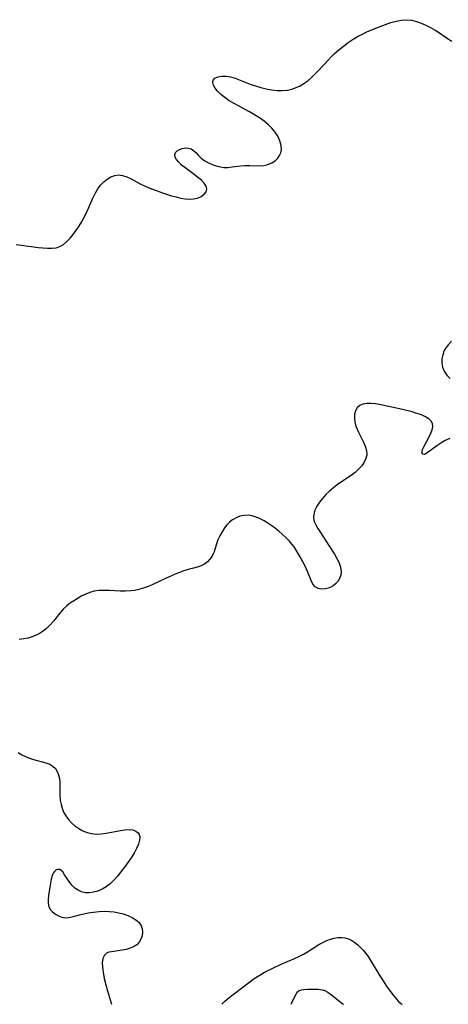
# Model space of a CAD drawing. Extents: x 1630312 to 1638514, y 2789211 to 2797413.
# Drawn here: x 1635451 to 1635595, y 2789211 to 2789541 of the extents above; entities that cross this region are included whole.
import ezdxf

# ---------------------------------------------------------------- set-up
doc = ezdxf.new("R2010")
doc.units = 0

msp = doc.modelspace()

# ---------------------------------------------------------------- linework, layer by layer
at = {"layer": 'WIL_016_Contours', "color": 0}
for points in [[(1635482.04, 2789211, 204), (1635482.04, 2789211, 204)], [(1635519.02, 2789211, 204), (1635519.02, 2789211, 204)], [(1635542.15, 2789211, 204), (1635542.15, 2789211, 204)], [(1635559.6, 2789211, 204), (1635559.68, 2789211, 204), (1635559.68, 2789211, 204)], [(1635579.33, 2789211, 204), (1635579.33, 2789211, 204)]]:
    msp.add_polyline3d(points, dxfattribs=at)
at = {"layer": 'WIL_025_Contours', "color": 0}
for points in [[(1635450.05, 2789465.36, 200), (1635451.88, 2789465.16, 200), (1635457.38, 2789464.41, 200), (1635458.98, 2789464.22, 200), (1635460.54, 2789464.1, 200), (1635462.03, 2789464.1, 200), (1635463.43, 2789464.26, 200), (1635464.72, 2789464.67, 200), (1635465.95, 2789465.4, 200), (1635467.08, 2789466.39, 200), (1635468.11, 2789467.49, 200), (1635469.1, 2789468.7, 200), (1635470.07, 2789470, 200), (1635471, 2789471.38, 200), (1635471.9, 2789472.81, 200), (1635472.74, 2789474.29, 200), (1635473.51, 2789475.81, 200), (1635474.28, 2789477.51, 200), (1635475.72, 2789480.88, 200), (1635476.49, 2789482.49, 200), (1635477.37, 2789483.98, 200), (1635478.33, 2789485.24, 200), (1635479.41, 2789486.35, 200), (1635480.57, 2789487.29, 200), (1635481.8, 2789488.03, 200), (1635483.06, 2789488.51, 200), (1635484.36, 2789488.69, 200), (1635485.72, 2789488.49, 200), (1635487.11, 2789488.01, 200), (1635488.53, 2789487.33, 200), (1635491.54, 2789485.74, 200), (1635493.01, 2789485.04, 200), (1635494.53, 2789484.38, 200), (1635496.09, 2789483.75, 200), (1635499.08, 2789482.67, 200), (1635502.06, 2789481.71, 200), (1635503.62, 2789481.28, 200), (1635505.16, 2789480.92, 200), (1635506.65, 2789480.67, 200), (1635508.08, 2789480.55, 200), (1635509.43, 2789480.61, 200), (1635510.84, 2789480.93, 200), (1635512.06, 2789481.48, 200), (1635513.04, 2789482.19, 200), (1635513.7, 2789483.03, 200), (1635513.93, 2789483.95, 200), (1635513.67, 2789484.89, 200), (1635513.02, 2789485.87, 200), (1635512.08, 2789486.87, 200), (1635510.95, 2789487.86, 200), (1635509.69, 2789488.84, 200), (1635506.53, 2789491.1, 200), (1635505.45, 2789491.99, 200), (1635504.52, 2789492.89, 200), (1635503.79, 2789493.79, 200), (1635503.31, 2789494.65, 200), (1635503.16, 2789495.45, 200), (1635503.41, 2789496.14, 200), (1635503.97, 2789496.73, 200), (1635504.76, 2789497.19, 200), (1635505.69, 2789497.52, 200), (1635506.68, 2789497.69, 200), (1635507.69, 2789497.66, 200), (1635508.63, 2789497.38, 200), (1635509.49, 2789496.82, 200), (1635510.29, 2789496.06, 200), (1635511.12, 2789495.19, 200), (1635512.04, 2789494.31, 200), (1635513.3, 2789493.38, 200), (1635514.72, 2789492.58, 200), (1635516.27, 2789491.92, 200), (1635517.89, 2789491.45, 200), (1635519.56, 2789491.21, 200), (1635520.95, 2789491.21, 200), (1635522.35, 2789491.34, 200), (1635525.17, 2789491.71, 200), (1635526.59, 2789491.83, 200), (1635528.21, 2789491.82, 200), (1635531.41, 2789491.71, 200), (1635532.95, 2789491.82, 200), (1635534.34, 2789492.15, 200), (1635535.63, 2789492.69, 200), (1635536.78, 2789493.42, 200), (1635537.73, 2789494.32, 200), (1635538.3, 2789495.16, 200), (1635538.7, 2789496.09, 200), (1635538.89, 2789497.09, 200), (1635538.82, 2789498.56, 200), (1635538.39, 2789500.08, 200), (1635537.67, 2789501.6, 200), (1635536.78, 2789502.97, 200), (1635535.71, 2789504.29, 200), (1635534.49, 2789505.55, 200), (1635533.14, 2789506.71, 200), (1635531.59, 2789507.82, 200), (1635529.93, 2789508.84, 200), (1635528.22, 2789509.8, 200), (1635523.06, 2789512.57, 200), (1635521.44, 2789513.53, 200), (1635519.94, 2789514.55, 200), (1635518.61, 2789515.62, 200), (1635517.48, 2789516.73, 200), (1635516.7, 2789517.74, 200), (1635516.17, 2789518.73, 200), (1635515.93, 2789519.65, 200), (1635516.04, 2789520.43, 200), (1635516.63, 2789521.1, 200), (1635517.63, 2789521.53, 200), (1635518.9, 2789521.75, 200), (1635520.35, 2789521.74, 200), (1635521.89, 2789521.5, 200), (1635523.45, 2789521.01, 200), (1635526.71, 2789519.68, 200), (1635528.42, 2789519.05, 200), (1635530.18, 2789518.47, 200), (1635531.98, 2789517.96, 200), (1635533.79, 2789517.53, 200), (1635535.61, 2789517.19, 200), (1635537.42, 2789516.97, 200), (1635539.2, 2789516.92, 200), (1635540.94, 2789517.07, 200), (1635542.39, 2789517.4, 200), (1635543.79, 2789517.89, 200), (1635545.14, 2789518.53, 200), (1635546.45, 2789519.3, 200), (1635547.69, 2789520.19, 200), (1635548.94, 2789521.25, 200), (1635550.13, 2789522.4, 200), (1635551.29, 2789523.62, 200), (1635554.51, 2789527.11, 200), (1635555.58, 2789528.21, 200), (1635556.67, 2789529.28, 200), (1635558.15, 2789530.59, 200), (1635559.69, 2789531.83, 200), (1635561.28, 2789532.99, 200), (1635562.92, 2789534.08, 200), (1635564.61, 2789535.08, 200), (1635566.05, 2789535.83, 200), (1635567.52, 2789536.52, 200), (1635570.51, 2789537.79, 200), (1635573.79, 2789539.06, 200), (1635575.55, 2789539.68, 200), (1635577.31, 2789540.19, 200), (1635579.07, 2789540.53, 200), (1635580.82, 2789540.64, 200), (1635582.45, 2789540.47, 200), (1635584.08, 2789540.08, 200), (1635585.69, 2789539.52, 200), (1635587.28, 2789538.83, 200), (1635588.85, 2789538.04, 200), (1635590.38, 2789537.17, 200), (1635591.85, 2789536.23, 200), (1635594.56, 2789534.36, 200), (1635595.98, 2789533.46, 200)], [(1635595.89, 2789433.04, 202), (1635594.73, 2789431.8, 202), (1635593.78, 2789430.47, 202), (1635593.44, 2789429.85, 202), (1635592.91, 2789428.47, 202), (1635592.61, 2789427.05, 202), (1635592.58, 2789425.64, 202), (1635592.83, 2789424.26, 202), (1635593.42, 2789422.92, 202), (1635594.29, 2789421.66, 202), (1635595.36, 2789420.46, 202)], [(1635595.25, 2789400.39, 202), (1635593.74, 2789399.73, 202), (1635592.29, 2789398.89, 202), (1635590.93, 2789397.97, 202), (1635587.58, 2789395.52, 202), (1635587.08, 2789395.23, 202), (1635586.66, 2789395.09, 202), (1635586.3, 2789395.18, 202), (1635586.06, 2789395.48, 202), (1635586.01, 2789395.97, 202), (1635586.19, 2789396.7, 202), (1635586.6, 2789397.64, 202), (1635588.41, 2789401, 202), (1635588.97, 2789402.19, 202), (1635589.39, 2789403.34, 202), (1635589.59, 2789404.44, 202), (1635589.48, 2789405.44, 202), (1635589.07, 2789406.19, 202), (1635588.23, 2789406.99, 202), (1635587.1, 2789407.68, 202), (1635585.75, 2789408.3, 202), (1635584.25, 2789408.84, 202), (1635582.63, 2789409.33, 202), (1635579.44, 2789410.12, 202), (1635571.73, 2789411.77, 202), (1635570.39, 2789411.99, 202), (1635568.88, 2789412.14, 202), (1635567.47, 2789412.14, 202), (1635566.21, 2789411.95, 202), (1635565.13, 2789411.5, 202), (1635564.28, 2789410.74, 202), (1635563.69, 2789409.72, 202), (1635563.37, 2789408.53, 202), (1635563.32, 2789407.28, 202), (1635563.5, 2789405.96, 202), (1635563.85, 2789404.6, 202), (1635564.24, 2789403.55, 202), (1635564.7, 2789402.51, 202), (1635566.23, 2789399.4, 202), (1635566.89, 2789397.88, 202), (1635567.35, 2789396.4, 202), (1635567.46, 2789394.96, 202), (1635567.19, 2789393.69, 202), (1635566.6, 2789392.46, 202), (1635565.77, 2789391.28, 202), (1635564.74, 2789390.15, 202), (1635563.56, 2789389.08, 202), (1635562.26, 2789388.08, 202), (1635558.02, 2789385.2, 202), (1635556.47, 2789384.06, 202), (1635555, 2789382.84, 202), (1635553.76, 2789381.64, 202), (1635552.62, 2789380.39, 202), (1635551.62, 2789379.1, 202), (1635550.77, 2789377.79, 202), (1635550.12, 2789376.46, 202), (1635549.71, 2789375.14, 202), (1635549.64, 2789373.84, 202), (1635549.89, 2789372.67, 202), (1635550.4, 2789371.49, 202), (1635551.08, 2789370.29, 202), (1635551.93, 2789368.94, 202), (1635554.78, 2789364.65, 202), (1635556.64, 2789361.72, 202), (1635557.49, 2789360.24, 202), (1635558.2, 2789358.77, 202), (1635558.69, 2789357.33, 202), (1635558.9, 2789355.92, 202), (1635558.77, 2789354.69, 202), (1635558.37, 2789353.54, 202), (1635557.74, 2789352.5, 202), (1635557.05, 2789351.74, 202), (1635556.24, 2789351.11, 202), (1635554.99, 2789350.48, 202), (1635553.67, 2789350.13, 202), (1635552.37, 2789350.04, 202), (1635551.17, 2789350.24, 202), (1635550.18, 2789350.77, 202), (1635549.43, 2789351.69, 202), (1635548.86, 2789352.92, 202), (1635547.66, 2789355.88, 202), (1635546.91, 2789357.5, 202), (1635546.08, 2789359.16, 202), (1635545.17, 2789360.83, 202), (1635544.18, 2789362.49, 202), (1635543.11, 2789364.11, 202), (1635542.39, 2789365.08, 202), (1635541.63, 2789366.01, 202), (1635540.51, 2789367.21, 202), (1635539.31, 2789368.33, 202), (1635538.06, 2789369.4, 202), (1635536.86, 2789370.34, 202), (1635535.64, 2789371.23, 202), (1635534.39, 2789372.05, 202), (1635533.07, 2789372.84, 202), (1635531.74, 2789373.53, 202), (1635530.41, 2789374.1, 202), (1635529.07, 2789374.5, 202), (1635527.73, 2789374.71, 202), (1635526.36, 2789374.66, 202), (1635525.02, 2789374.38, 202), (1635523.73, 2789373.89, 202), (1635522.53, 2789373.19, 202), (1635521.55, 2789372.4, 202), (1635520.66, 2789371.49, 202), (1635519.85, 2789370.48, 202), (1635519, 2789369.21, 202), (1635518.26, 2789367.87, 202), (1635517.63, 2789366.5, 202), (1635517.13, 2789365.14, 202), (1635516.34, 2789362.5, 202), (1635516.04, 2789361.76, 202), (1635515.68, 2789361.05, 202), (1635514.97, 2789360.02, 202), (1635514.11, 2789359.12, 202), (1635513.14, 2789358.37, 202), (1635512.06, 2789357.79, 202), (1635511.11, 2789357.46, 202), (1635509.06, 2789356.96, 202), (1635507.69, 2789356.58, 202), (1635506.27, 2789356.12, 202), (1635504.81, 2789355.6, 202), (1635503.32, 2789355.02, 202), (1635501.82, 2789354.38, 202), (1635500.33, 2789353.71, 202), (1635495.56, 2789351.44, 202), (1635493.94, 2789350.77, 202), (1635492.54, 2789350.29, 202), (1635491.12, 2789349.89, 202), (1635489.69, 2789349.59, 202), (1635488.42, 2789349.42, 202), (1635486.63, 2789349.33, 202), (1635484.84, 2789349.36, 202), (1635481.28, 2789349.55, 202), (1635479.53, 2789349.59, 202), (1635477.81, 2789349.53, 202), (1635476.14, 2789349.29, 202), (1635474.76, 2789348.89, 202), (1635473.42, 2789348.35, 202), (1635472.11, 2789347.71, 202), (1635470.84, 2789346.99, 202), (1635469.6, 2789346.23, 202), (1635468.28, 2789345.36, 202), (1635467.04, 2789344.41, 202), (1635465.83, 2789343.25, 202), (1635464.7, 2789341.97, 202), (1635462.54, 2789339.3, 202), (1635461.42, 2789338.02, 202), (1635460.22, 2789336.85, 202), (1635459.5, 2789336.26, 202), (1635458.75, 2789335.72, 202), (1635458.05, 2789335.26, 202), (1635456.79, 2789334.56, 202), (1635455.44, 2789334, 202), (1635454.04, 2789333.59, 202), (1635452.59, 2789333.31, 202), (1635451.09, 2789333.14, 202)], [(1635450.69, 2789295.25, 204), (1635451.91, 2789294.53, 204), (1635453.2, 2789293.93, 204), (1635454.54, 2789293.42, 204), (1635455.9, 2789292.98, 204), (1635460.05, 2789291.86, 204), (1635461.3, 2789291.39, 204), (1635462.38, 2789290.75, 204), (1635463.21, 2789289.94, 204), (1635463.85, 2789288.95, 204), (1635464.29, 2789287.82, 204), (1635464.54, 2789286.58, 204), (1635464.64, 2789285.25, 204), (1635464.7, 2789280.99, 204), (1635464.84, 2789279.26, 204), (1635465.09, 2789277.93, 204), (1635465.47, 2789276.62, 204), (1635465.97, 2789275.37, 204), (1635466.7, 2789274.08, 204), (1635467.57, 2789272.87, 204), (1635468.57, 2789271.77, 204), (1635469.74, 2789270.73, 204), (1635471.03, 2789269.82, 204), (1635472.39, 2789269.07, 204), (1635473.83, 2789268.49, 204), (1635475.32, 2789268.13, 204), (1635476.91, 2789268.01, 204), (1635478.53, 2789268.1, 204), (1635480.17, 2789268.31, 204), (1635485.01, 2789269.22, 204), (1635486.51, 2789269.43, 204), (1635487.91, 2789269.5, 204), (1635489.16, 2789269.36, 204), (1635490.13, 2789269.01, 204), (1635490.87, 2789268.42, 204), (1635491.24, 2789267.84, 204), (1635491.43, 2789267.16, 204), (1635491.4, 2789265.96, 204), (1635491.01, 2789264.59, 204), (1635490.36, 2789263.12, 204), (1635489.53, 2789261.59, 204), (1635488.56, 2789260.03, 204), (1635487.49, 2789258.45, 204), (1635486.35, 2789256.88, 204), (1635485.16, 2789255.33, 204), (1635484, 2789253.92, 204), (1635482.79, 2789252.59, 204), (1635481.53, 2789251.38, 204), (1635480.18, 2789250.32, 204), (1635478.83, 2789249.52, 204), (1635477.43, 2789248.91, 204), (1635476, 2789248.5, 204), (1635474.56, 2789248.31, 204), (1635473.24, 2789248.37, 204), (1635471.98, 2789248.66, 204), (1635470.81, 2789249.16, 204), (1635469.76, 2789249.87, 204), (1635468.7, 2789250.9, 204), (1635467.8, 2789252.08, 204), (1635466.3, 2789254.39, 204), (1635465.64, 2789255.31, 204), (1635465.12, 2789255.82, 204), (1635464.59, 2789256.08, 204), (1635464.04, 2789256.14, 204), (1635463.5, 2789255.99, 204), (1635463.24, 2789255.82, 204), (1635462.89, 2789255.49, 204), (1635462.58, 2789255.05, 204), (1635462.15, 2789254.07, 204), (1635461.83, 2789252.89, 204), (1635461.59, 2789251.58, 204), (1635460.93, 2789247.41, 204), (1635460.76, 2789246.1, 204), (1635460.74, 2789244.87, 204), (1635460.95, 2789243.76, 204), (1635461.48, 2789242.77, 204), (1635462.27, 2789241.92, 204), (1635463.24, 2789241.18, 204), (1635464.25, 2789240.61, 204), (1635465.33, 2789240.18, 204), (1635466.48, 2789239.98, 204), (1635467.6, 2789240.03, 204), (1635468.78, 2789240.26, 204), (1635471.32, 2789240.95, 204), (1635472.7, 2789241.29, 204), (1635474.13, 2789241.58, 204), (1635475.99, 2789241.87, 204), (1635477.89, 2789242.06, 204), (1635479.81, 2789242.13, 204), (1635481.33, 2789242.07, 204), (1635482.84, 2789241.93, 204), (1635484.31, 2789241.68, 204), (1635485.95, 2789241.25, 204), (1635487.5, 2789240.69, 204), (1635488.92, 2789240.02, 204), (1635490.18, 2789239.24, 204), (1635491.22, 2789238.34, 204), (1635491.95, 2789237.32, 204), (1635492.31, 2789236.26, 204), (1635492.39, 2789235.12, 204), (1635492.22, 2789233.97, 204), (1635491.83, 2789232.85, 204), (1635491.23, 2789231.82, 204), (1635490.43, 2789230.94, 204), (1635489.41, 2789230.26, 204), (1635488.23, 2789229.75, 204), (1635486.94, 2789229.38, 204), (1635485.61, 2789229.1, 204), (1635484.27, 2789228.9, 204), (1635482.01, 2789228.61, 204), (1635481.13, 2789228.43, 204), (1635480.36, 2789228.12, 204), (1635479.6, 2789227.47, 204), (1635479.11, 2789226.38, 204), (1635478.89, 2789224.91, 204), (1635478.94, 2789223.43, 204), (1635479.16, 2789221.81, 204), (1635479.58, 2789219.66, 204), (1635480.1, 2789217.51, 204), (1635480.66, 2789215.47, 204), (1635482.04, 2789211, 204)], [(1635519.02, 2789211, 204), (1635519.27, 2789211.34, 204), (1635519.86, 2789211.92, 204), (1635520.73, 2789212.71, 204), (1635521.85, 2789213.63, 204), (1635523.16, 2789214.64, 204), (1635529.8, 2789219.59, 204), (1635530.91, 2789220.35, 204), (1635532.57, 2789221.35, 204), (1635533.71, 2789221.98, 204), (1635536.05, 2789223.14, 204), (1635538.83, 2789224.39, 204), (1635543.01, 2789226.2, 204), (1635544.99, 2789227.12, 204), (1635546.32, 2789227.84, 204), (1635547.62, 2789228.61, 204), (1635551.47, 2789230.99, 204), (1635552.76, 2789231.71, 204), (1635554.07, 2789232.34, 204), (1635555.29, 2789232.81, 204), (1635556.53, 2789233.15, 204), (1635557.76, 2789233.36, 204), (1635558.98, 2789233.42, 204), (1635560.17, 2789233.3, 204), (1635561.33, 2789232.94, 204), (1635562.45, 2789232.39, 204), (1635563.52, 2789231.69, 204), (1635564.49, 2789230.91, 204), (1635565.41, 2789230.03, 204), (1635566.28, 2789229.08, 204), (1635567.11, 2789228.05, 204), (1635567.89, 2789226.97, 204), (1635568.64, 2789225.84, 204), (1635571.88, 2789220.54, 204), (1635572.98, 2789218.81, 204), (1635574.12, 2789217.07, 204), (1635575.27, 2789215.42, 204), (1635576.38, 2789213.94, 204), (1635577.41, 2789212.7, 204), (1635578.14, 2789211.93, 204), (1635578.73, 2789211.38, 204), (1635579.14, 2789211.06, 204), (1635579.33, 2789211, 204)], [(1635542.15, 2789211, 204), (1635543.06, 2789212.96, 204), (1635543.83, 2789214.43, 204), (1635544.08, 2789214.82, 204), (1635544.33, 2789215.13, 204), (1635544.59, 2789215.39, 204), (1635544.89, 2789215.61, 204), (1635545.22, 2789215.76, 204), (1635545.59, 2789215.87, 204), (1635546.37, 2789215.99, 204), (1635547.62, 2789216.05, 204), (1635549.33, 2789216.07, 204), (1635551.04, 2789216.05, 204), (1635551.88, 2789216, 204), (1635552.69, 2789215.88, 204), (1635553.08, 2789215.77, 204), (1635553.46, 2789215.62, 204), (1635554.18, 2789215.22, 204), (1635555.22, 2789214.5, 204), (1635559.6, 2789211, 204)]]:
    msp.add_polyline3d(points, dxfattribs=at)

doc.saveas('drawing.dxf')
